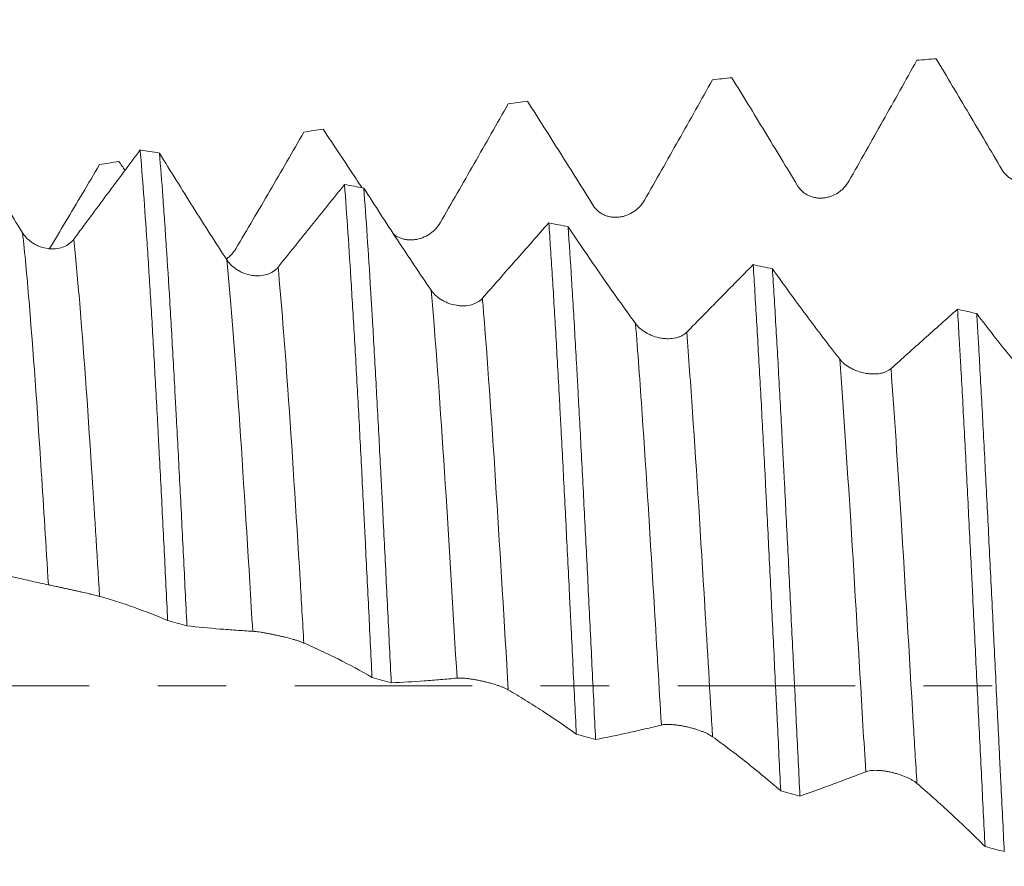
# Model space of a CAD drawing. Units: millimetres. Extents: x -24 to 88, y -82 to 26.
# Drawn here: x 55 to 61, y -1 to 4 of the extents above; entities that cross this region are included whole.
import ezdxf

# ---------------------------------------------------------------- set-up
doc = ezdxf.new("R2010")
doc.units = ezdxf.units.MM
doc.linetypes.add('CENTER', pattern=[47.5, 22, -8.5, 8.5, -8.5])
for name, color, linetype in [('1', 4, 'Continuous'), ('2', 7, 'Continuous'), ('SK2', 7, 'Continuous'), ('SK4', 2, 'CENTER')]:
    doc.layers.add(name, color=color, linetype=linetype)
doc.styles.add('iso_b_vert', font='simplex.shx')
doc.dimstyles.get("Standard").update_dxf_attribs({"dimtxt": 0.18, "dimasz": 0.18, "dimexe": 0.18, "dimexo": 0.0625, "dimgap": 0.09, "dimtad": 1, "dimzin": 0, "dimdsep": 52, "dimtxsty": 'Standard', "dimcen": 0.09, "dimadec": 0, "dimazin": 0, "dimtfac": 1, "dimtdec": 4, "dimtofl": 0, "dimtmove": 0, "dimatfit": 3, "dimfxl": 1, "dimtolj": 1, "dimtzin": 0, "dimarcsym": 0})

# ---------------------------------------------------------------- blocks, each defined once
blk = doc.blocks.new('_U1')
at = {"layer": 'SK2', "lineweight": 13}
for p, q in [((62.56, 1.5875), (62.56, 15.924501)), ((66, 5.651708), (66, 15.924501)), ((73.5, 13.924501), (55.06, 13.924501))]:
    blk.add_line(p, q, dxfattribs=at)
at = {"layer": 'SK2', "lineweight": 18}
for points in [[(62.56, 13.924501), (59.060002, 13.463717), (59.059998, 14.385285)], [(66, 13.924501), (69.499998, 14.385285), (69.500002, 13.463717)]]:
    blk.add_solid(points, dxfattribs=at)
at = {"layer": 'SK2', "lineweight": 18, "attachment_point": 7, "line_spacing_factor": 1.084337, "style": 'iso_b_vert'}
for s, insert, char_height in [('\\W0.7865;3.44', (60.602658, 21.809615), 3), ("\\W0.6474;'C'", (60.629158, 14.707134), 3.5)]:
    blk.add_mtext(s, dxfattribs=dict(at, insert=insert, char_height=char_height))
blk = doc.blocks.new('_U4')
at = {"layer": '2', "lineweight": 13}
for p, q in [((36.25, -1.5875), (36.25, -24.564208)), ((66, -5.651708), (66, -24.564208)), ((66, -22.564208), (36.25, -22.564208))]:
    blk.add_line(p, q, dxfattribs=at)
at = {"layer": '2', "lineweight": 18}
for points in [[(36.25, -22.564208), (39.749998, -22.103425), (39.750002, -23.024992)], [(66, -22.564208), (62.500002, -23.024992), (62.499998, -22.103425)]]:
    blk.add_solid(points, dxfattribs=at)
at = {"layer": '2', "lineweight": 18, "insert": (47.763544, -21.679094), "char_height": 3, "attachment_point": 7, "line_spacing_factor": 1.084337, "style": 'iso_b_vert'}
blk.add_mtext('\\W0.7346;29.8', dxfattribs=at)

msp = doc.modelspace()

# ---------------------------------------------------------------- linework, layer by layer
at = {"layer": '1', "lineweight": 18}
for points, knots in [([(60.186, 3.127), (60.2213, 3.1893), (60.2566, 3.2517), (60.3272, 3.3766), (60.3624, 3.4391), (60.468, 3.6266), (60.5382, 3.7517), (60.6083, 3.8768)], [0, 0, 0, 0, 0.25, 0.25, 0.5, 0.5, 1, 1, 1, 1]), ([(60.7279, 3.8866), (60.796, 3.7727), (60.8641, 3.6584), (60.966, 3.4865), (61, 3.4292), (61.0679, 3.3144), (61.1019, 3.257), (61.1358, 3.1994)], [0, 0, 0, 0, 0.5, 0.5, 0.75, 0.75, 1, 1, 1, 1]), ([(58.9187, 3.0097), (58.954, 3.0716), (58.9894, 3.1336), (59.0599, 3.2577), (59.0951, 3.3199), (59.2007, 3.5067), (59.2709, 3.6315), (59.3411, 3.7565)], [0, 0, 0, 0, 0.25, 0.25, 0.5, 0.5, 1, 1, 1, 1]), ([(59.4606, 3.769), (59.5287, 3.6583), (59.5968, 3.5469), (59.6987, 3.3795), (59.7327, 3.3236), (59.8006, 3.2117), (59.8346, 3.1557), (59.8685, 3.0996)], [0, 0, 0, 0, 0.5, 0.5, 0.75, 0.75, 1, 1, 1, 1]), ([(57.6514, 2.8697), (57.6868, 2.9307), (57.7221, 2.9917), (57.7927, 3.1142), (57.8279, 3.1756), (57.9336, 3.3603), (58.0038, 3.4839), (58.074, 3.6078)], [0, 0, 0, 0, 0.25, 0.25, 0.5, 0.5, 1, 1, 1, 1]), ([(58.1934, 3.623), (58.2615, 3.5163), (58.3296, 3.4088), (58.4315, 3.2471), (58.4655, 3.1931), (58.5334, 3.085), (58.5673, 3.0309), (58.6012, 2.9766)], [0, 0, 0, 0, 0.5, 0.5, 0.75, 0.75, 1, 1, 1, 1]), ([(55.062, 2.8072), (54.992, 2.9193), (54.9221, 3.0324), (54.8175, 3.204), (54.7827, 3.2614), (54.7131, 3.3768), (54.6784, 3.4348), (54.6437, 3.4929)], [0, 0, 0, 0, 0.5, 0.5, 0.75, 0.75, 1, 1, 1, 1]), ([(56.3842, 2.7084), (56.4195, 2.7679), (56.4549, 2.8276), (56.5254, 2.9474), (56.5607, 3.0075), (56.6663, 3.1886), (56.7365, 3.31), (56.8067, 3.4319)], [0, 0, 0, 0, 0.25, 0.25, 0.5, 0.5, 1, 1, 1, 1]), ([(56.9261, 3.4496), (56.9942, 3.3477), (57.0622, 3.245), (57.1421, 3.1237), (57.1541, 3.1056), (57.166, 3.0875)], [0, 0, 0, 0, 0.85077, 0.85077, 1, 1, 1, 1]), ([(55.7914, 3.321), (55.7571, 3.2752), (55.7228, 3.2292), (55.6541, 3.137), (55.6198, 3.0909), (55.5168, 2.9524), (55.4481, 2.86), (55.3794, 2.7673)], [0, 0, 0, 0, 0.25, 0.25, 0.5, 0.5, 1, 1, 1, 1]), ([(55.7914, 3.321), (55.7985, 3.2375), (55.8055, 3.148), (55.8196, 2.9571), (55.8267, 2.8557), (55.8356, 2.7214), (55.8374, 2.6942), (55.841, 2.6389), (55.8428, 2.6109), (55.8482, 2.5263), (55.8518, 2.4689), (55.8625, 2.2936), (55.8766, 2.0518), (55.8907, 1.7943), (55.8996, 1.6282), (55.9014, 1.5948), (55.905, 1.5274), (55.9068, 1.4934), (55.9122, 1.3908), (55.9157, 1.322), (55.9265, 1.1146), (55.9406, 0.8348), (55.9547, 0.5488), (55.9617, 0.4043)], [0, 0, 0, 0, 0.125, 0.125, 0.25, 0.25, 0.28125, 0.28125, 0.3125, 0.3125, 0.375, 0.375, 0.5, 0.625, 0.625, 0.65625, 0.65625, 0.6875, 0.6875, 0.75, 0.75, 0.875, 1, 1, 1, 1]), ([(56.3291, 2.6396), (56.259, 2.7473), (56.1892, 2.8563), (56.0846, 3.022), (56.0498, 3.0776), (55.9803, 3.1894), (55.9455, 3.2455), (55.9108, 3.3019)], [0, 0, 0, 0, 0.5, 0.5, 0.75, 0.75, 1, 1, 1, 1]), ([(56.0812, 0.3711), (56.0741, 0.517), (56.067, 0.6608), (56.0528, 0.9445), (56.0457, 1.0844), (56.0315, 1.3601), (56.0244, 1.4961), (56.0155, 1.6634), (56.0137, 1.6968), (56.0101, 1.763), (56.0048, 1.8614), (55.9995, 1.9573), (55.9889, 2.1458), (55.9819, 2.2672), (55.9677, 2.5012), (55.9605, 2.6139), (55.9516, 2.7492), (55.9498, 2.776), (55.9462, 2.829), (55.9444, 2.8552), (55.9391, 2.9324), (55.9355, 2.9823), (55.9249, 3.1273), (55.9179, 3.2177), (55.9108, 3.3019)], [0, 0, 0, 0, 0.125, 0.125, 0.25, 0.25, 0.375, 0.375, 0.40625, 0.40625, 0.4375, 0.5, 0.5, 0.625, 0.625, 0.75, 0.75, 0.78125, 0.78125, 0.8125, 0.8125, 0.875, 0.875, 1, 1, 1, 1]), ([(55.2278, 2.7082), (55.2614, 2.7637), (55.295, 2.8194), (55.3989, 2.9927), (55.4692, 3.1111), (55.5394, 3.23)], [0, 0, 0, 0, 0.322808, 0.322808, 1, 1, 1, 1]), ([(61.1358, 3.1994), (61.144, 3.1856), (61.1539, 3.1733), (61.1714, 3.1571), (61.1777, 3.1521), (61.1907, 3.1432), (61.1975, 3.1393), (61.2117, 3.1324), (61.2191, 3.1294), (61.2342, 3.1245), (61.2495, 3.1207), (61.2653, 3.1189), (61.2812, 3.1182), (61.2892, 3.1184), (61.3051, 3.1197), (61.3129, 3.1209), (61.3285, 3.1243), (61.3363, 3.1265), (61.3592, 3.1344), (61.3735, 3.1415), (61.3939, 3.1548), (61.4004, 3.1596), (61.4129, 3.17), (61.4187, 3.1756), (61.4353, 3.1932), (61.4451, 3.2064), (61.4532, 3.2207)], [0, 0, 0, 0, 0.125, 0.125, 0.1875, 0.1875, 0.25, 0.25, 0.3125, 0.3125, 0.375, 0.4375, 0.4375, 0.5, 0.5, 0.5625, 0.5625, 0.625, 0.625, 0.75, 0.75, 0.8125, 0.8125, 0.875, 0.875, 1, 1, 1, 1]), ([(59.8685, 3.0996), (59.8767, 3.0861), (59.8866, 3.0742), (59.9041, 3.0586), (59.9104, 3.0538), (59.9235, 3.0452), (59.9303, 3.0415), (59.9444, 3.0349), (59.9518, 3.0321), (59.9669, 3.0276), (59.9823, 3.0241), (59.998, 3.0227), (60.014, 3.0223), (60.022, 3.0226), (60.0378, 3.0243), (60.0457, 3.0256), (60.0613, 3.0293), (60.0691, 3.0316), (60.0919, 3.0399), (60.1063, 3.0472), (60.1266, 3.0607), (60.1332, 3.0656), (60.1456, 3.0761), (60.1515, 3.0817), (60.1681, 3.0994), (60.1779, 3.1127), (60.186, 3.127)], [0, 0, 0, 0, 0.125, 0.125, 0.1875, 0.1875, 0.25, 0.25, 0.3125, 0.3125, 0.375, 0.4375, 0.4375, 0.5, 0.5, 0.5625, 0.5625, 0.625, 0.625, 0.75, 0.75, 0.8125, 0.8125, 0.875, 0.875, 1, 1, 1, 1]), ([(57.0584, 3.1067), (57.0241, 3.0644), (56.9898, 3.0219), (56.9212, 2.9366), (56.8869, 2.8939), (56.7839, 2.7658), (56.7152, 2.6803), (56.6465, 2.5944)], [0, 0, 0, 0, 0.25, 0.25, 0.5, 0.5, 1, 1, 1, 1]), ([(57.0584, 3.1067), (57.0656, 3.0128), (57.0798, 2.8141), (57.0939, 2.5947), (57.1045, 2.4222), (57.108, 2.3634), (57.1152, 2.2431), (57.1188, 2.1814), (57.1296, 1.9944), (57.1367, 1.8667), (57.1509, 1.605), (57.158, 1.4712), (57.1686, 1.2658), (57.1721, 1.1966), (57.1775, 1.0916), (57.1792, 1.0564), (57.1828, 0.9856), (57.1846, 0.9499), (57.1935, 0.7716), (57.2006, 0.6284), (57.2149, 0.3409), (57.222, 0.1966), (57.229, 0.0518)], [0, 0, 0, 0, 0.125, 0.25, 0.25, 0.3125, 0.3125, 0.375, 0.375, 0.5, 0.5, 0.625, 0.625, 0.6875, 0.6875, 0.71875, 0.71875, 0.75, 0.75, 0.875, 0.875, 1, 1, 1, 1]), ([(57.5962, 2.4515), (57.5262, 2.5539), (57.4563, 2.6579), (57.3517, 2.8165), (57.3169, 2.8698), (57.2473, 2.977), (57.2126, 3.031), (57.1779, 3.0852)], [0, 0, 0, 0, 0.5, 0.5, 0.75, 0.75, 1, 1, 1, 1]), ([(57.3486, 0.0185), (57.3414, 0.1642), (57.3271, 0.4535), (57.313, 0.739), (57.3023, 0.9517), (57.2988, 1.0223), (57.2935, 1.1279), (57.2917, 1.1631), (57.2881, 1.2331), (57.2863, 1.2679), (57.2774, 1.4407), (57.2703, 1.5755), (57.2561, 1.838), (57.249, 1.9659), (57.2384, 2.1524), (57.2348, 2.2138), (57.2295, 2.3044), (57.2277, 2.3344), (57.2241, 2.394), (57.2223, 2.4236), (57.2134, 2.5694), (57.2064, 2.6803), (57.1922, 2.8911), (57.185, 2.9909), (57.1779, 3.0852)], [0, 0, 0, 0, 0.125, 0.25, 0.25, 0.3125, 0.3125, 0.34375, 0.34375, 0.375, 0.375, 0.5, 0.5, 0.625, 0.625, 0.6875, 0.6875, 0.71875, 0.71875, 0.75, 0.75, 0.875, 0.875, 1, 1, 1, 1]), ([(58.6012, 2.9766), (58.6094, 2.9636), (58.6194, 2.9521), (58.6369, 2.9371), (58.6431, 2.9325), (58.6562, 2.9244), (58.663, 2.9209), (58.6772, 2.9147), (58.6846, 2.9121), (58.6997, 2.908), (58.715, 2.9049), (58.7308, 2.9038), (58.7467, 2.9038), (58.7547, 2.9042), (58.7706, 2.9062), (58.7784, 2.9076), (58.7941, 2.9115), (58.8019, 2.9139), (58.8246, 2.9225), (58.839, 2.9299), (58.8593, 2.9435), (58.8659, 2.9485), (58.8783, 2.959), (58.8842, 2.9646), (58.9008, 2.9823), (58.9106, 2.9955), (58.9187, 3.0097)], [0, 0, 0, 0, 0.125, 0.125, 0.1875, 0.1875, 0.25, 0.25, 0.3125, 0.3125, 0.375, 0.4375, 0.4375, 0.5, 0.5, 0.5625, 0.5625, 0.625, 0.625, 0.75, 0.75, 0.8125, 0.8125, 0.875, 0.875, 1, 1, 1, 1]), ([(57.3594, 2.802), (57.3608, 2.8007), (57.3623, 2.7995), (57.3696, 2.7936), (57.3759, 2.7893), (57.3889, 2.7816), (57.3957, 2.7783), (57.4099, 2.7726), (57.4173, 2.7703), (57.4324, 2.7665), (57.4477, 2.7638), (57.4635, 2.7631), (57.4795, 2.7633), (57.4875, 2.764), (57.5033, 2.7661), (57.5112, 2.7677), (57.5268, 2.7717), (57.5346, 2.7743), (57.5574, 2.783), (57.5718, 2.7905), (57.5921, 2.8041), (57.5987, 2.8091), (57.6111, 2.8196), (57.6169, 2.8251), (57.6335, 2.8427), (57.6433, 2.8558), (57.6514, 2.8697)], [0, 0, 0, 0, 0.018026, 0.018026, 0.088167, 0.088167, 0.158308, 0.158308, 0.228449, 0.228449, 0.29859, 0.368731, 0.368731, 0.438872, 0.438872, 0.509013, 0.509013, 0.579154, 0.579154, 0.719436, 0.719436, 0.789577, 0.789577, 0.859718, 0.859718, 1, 1, 1, 1]), ([(58.3255, 2.8687), (58.2912, 2.8302), (58.2569, 2.7914), (58.1883, 2.7137), (58.154, 2.6747), (58.051, 2.5579), (57.9824, 2.4799), (57.9136, 2.4015)], [0, 0, 0, 0, 0.25, 0.25, 0.5, 0.5, 1, 1, 1, 1]), ([(58.3255, 2.8687), (58.3273, 2.8427), (58.3291, 2.8164), (58.3327, 2.7633), (58.338, 2.6827), (58.3434, 2.5996), (58.3541, 2.4301), (58.3612, 2.3127), (58.3754, 2.069), (58.3825, 1.9427), (58.3913, 1.7792), (58.3931, 1.7462), (58.3967, 1.6798), (58.402, 1.5797), (58.4074, 1.4785), (58.418, 1.2744), (58.4323, 0.9982), (58.4464, 0.7137), (58.4553, 0.5333), (58.4571, 0.497), (58.4607, 0.4243), (58.4625, 0.3878), (58.4678, 0.2785), (58.4714, 0.2058), (58.482, -0.012), (58.4891, -0.1566), (58.4962, -0.3008)], [0, 0, 0, 0, 0.03125, 0.03125, 0.0625, 0.125, 0.125, 0.25, 0.25, 0.375, 0.375, 0.40625, 0.40625, 0.4375, 0.5, 0.5, 0.625, 0.75, 0.75, 0.78125, 0.78125, 0.8125, 0.8125, 0.875, 0.875, 1, 1, 1, 1]), ([(58.8634, 2.2451), (58.7933, 2.3415), (58.7235, 2.4396), (58.6189, 2.5897), (58.5841, 2.6403), (58.5146, 2.7421), (58.4798, 2.7935), (58.4451, 2.8451)], [0, 0, 0, 0, 0.5, 0.5, 0.75, 0.75, 1, 1, 1, 1]), ([(58.6158, -0.334), (58.6087, -0.1894), (58.6016, -0.0448), (58.5875, 0.2446), (58.5804, 0.3894), (58.5697, 0.6066), (58.5661, 0.6792), (58.5589, 0.8229), (58.5553, 0.894), (58.5446, 1.1056), (58.5304, 1.3828), (58.5163, 1.65), (58.5075, 1.8138), (58.5057, 1.8464), (58.5021, 1.9113), (58.5003, 1.9436), (58.495, 2.0396), (58.4914, 2.1024), (58.4807, 2.2871), (58.4664, 2.5236), (58.4522, 2.7412), (58.4451, 2.8451)], [0, 0, 0, 0, 0.125, 0.125, 0.25, 0.25, 0.3125, 0.3125, 0.375, 0.375, 0.5, 0.625, 0.625, 0.65625, 0.65625, 0.6875, 0.6875, 0.75, 0.75, 0.875, 1, 1, 1, 1]), ([(55.3794, 2.7673), (55.3712, 2.7562), (55.3613, 2.7466), (55.344, 2.7342), (55.3378, 2.7304), (55.325, 2.7238), (55.3183, 2.7209), (55.2974, 2.7135), (55.2823, 2.7102), (55.2593, 2.708), (55.2515, 2.7077), (55.2358, 2.708), (55.2278, 2.7086), (55.204, 2.7116), (55.1884, 2.7153), (55.1654, 2.7234), (55.1579, 2.7266), (55.1433, 2.7335), (55.1362, 2.7374), (55.1225, 2.7458), (55.1159, 2.7504), (55.1031, 2.7603), (55.0911, 2.7707), (55.0805, 2.7822), (55.0707, 2.7943), (55.0661, 2.8007), (55.062, 2.8072)], [0, 0, 0, 0, 0.125, 0.125, 0.1875, 0.1875, 0.25, 0.25, 0.375, 0.375, 0.4375, 0.4375, 0.5, 0.5, 0.625, 0.625, 0.6875, 0.6875, 0.75, 0.75, 0.8125, 0.8125, 0.875, 0.9375, 0.9375, 1, 1, 1, 1]), ([(56.3258, 2.6448), (56.3299, 2.6477), (56.3338, 2.6508), (56.3438, 2.6592), (56.3497, 2.6647), (56.3663, 2.682), (56.3761, 2.6947), (56.3842, 2.7084)], [0, 0, 0, 0, 0.169837, 0.169837, 0.446558, 0.446558, 1, 1, 1, 1]), ([(56.6465, 2.5944), (56.6383, 2.5841), (56.6284, 2.5753), (56.6111, 2.564), (56.6049, 2.5606), (56.592, 2.5547), (56.5853, 2.5521), (56.5645, 2.5456), (56.5494, 2.5428), (56.5264, 2.5412), (56.5186, 2.5411), (56.5029, 2.5418), (56.4949, 2.5425), (56.4711, 2.5459), (56.4555, 2.5498), (56.4325, 2.558), (56.4249, 2.5611), (56.4103, 2.568), (56.4033, 2.5718), (56.3827, 2.5842), (56.3698, 2.594), (56.3528, 2.61), (56.3476, 2.6155), (56.3377, 2.6272), (56.3332, 2.6333), (56.3291, 2.6396)], [0, 0, 0, 0, 0.125, 0.125, 0.1875, 0.1875, 0.25, 0.25, 0.375, 0.375, 0.4375, 0.4375, 0.5, 0.5, 0.625, 0.625, 0.6875, 0.6875, 0.75, 0.75, 0.875, 0.875, 0.9375, 0.9375, 1, 1, 1, 1]), ([(59.5929, 2.6101), (59.5585, 2.5756), (59.5242, 2.5409), (59.4556, 2.4711), (59.4212, 2.4362), (59.3182, 2.3314), (59.2495, 2.2613), (59.1808, 2.191)], [0, 0, 0, 0, 0.25, 0.25, 0.5, 0.5, 1, 1, 1, 1]), ([(59.5929, 2.6101), (59.5964, 2.5543), (59.6, 2.4971), (59.6071, 2.3798), (59.6107, 2.3202), (59.6213, 2.1388), (59.6284, 2.0142), (59.6427, 1.7581), (59.6498, 1.6265), (59.6605, 1.4238), (59.6641, 1.3553), (59.6695, 1.2513), (59.6713, 1.2163), (59.6748, 1.1463), (59.6766, 1.1112), (59.6855, 0.9354), (59.6925, 0.7937), (59.7066, 0.5082), (59.7137, 0.3644), (59.7244, 0.1471), (59.728, 0.0744), (59.7334, -0.035), (59.7352, -0.0716), (59.7387, -0.1448), (59.7405, -0.1814), (59.7495, -0.3639), (59.7565, -0.5082), (59.7636, -0.651)], [0, 0, 0, 0, 0.0625, 0.0625, 0.125, 0.125, 0.25, 0.25, 0.375, 0.375, 0.4375, 0.4375, 0.46875, 0.46875, 0.5, 0.5, 0.625, 0.625, 0.75, 0.75, 0.8125, 0.8125, 0.84375, 0.84375, 0.875, 0.875, 1, 1, 1, 1]), ([(60.1304, 2.0233), (60.0604, 2.1129), (59.9906, 2.2044), (59.8861, 2.3449), (59.8513, 2.3922), (59.7818, 2.4879), (59.7471, 2.5362), (59.7124, 2.5848)], [0, 0, 0, 0, 0.5, 0.5, 0.75, 0.75, 1, 1, 1, 1]), ([(59.8831, -0.6839), (59.876, -0.5412), (59.869, -0.3974), (59.8583, -0.18), (59.8547, -0.1073), (59.8493, 0.0022), (59.8475, 0.0388), (59.8439, 0.1121), (59.8421, 0.1488), (59.8331, 0.3315), (59.826, 0.4761), (59.8119, 0.7623), (59.8049, 0.904), (59.7943, 1.1142), (59.7907, 1.1839), (59.7854, 1.2879), (59.7836, 1.3225), (59.78, 1.3914), (59.7782, 1.4258), (59.7692, 1.5969), (59.762, 1.7297), (59.7478, 1.9875), (59.7408, 2.1125), (59.7267, 2.3546), (59.7196, 2.4717), (59.7124, 2.5848)], [0, 0, 0, 0, 0.125, 0.125, 0.1875, 0.1875, 0.21875, 0.21875, 0.25, 0.25, 0.375, 0.375, 0.5, 0.5, 0.5625, 0.5625, 0.59375, 0.59375, 0.625, 0.625, 0.75, 0.75, 0.875, 0.875, 1, 1, 1, 1]), ([(57.9136, 2.4015), (57.9054, 2.3921), (57.8955, 2.3841), (57.8783, 2.3741), (57.8721, 2.371), (57.8592, 2.3658), (57.8525, 2.3635), (57.8317, 2.358), (57.8166, 2.3557), (57.7936, 2.3548), (57.7858, 2.3549), (57.7701, 2.3559), (57.762, 2.3567), (57.7383, 2.3605), (57.7227, 2.3645), (57.6997, 2.3727), (57.6921, 2.3758), (57.6775, 2.3826), (57.6704, 2.3863), (57.6499, 2.3983), (57.6369, 2.4078), (57.62, 2.4231), (57.6147, 2.4285), (57.6049, 2.4396), (57.6003, 2.4455), (57.5962, 2.4515)], [0, 0, 0, 0, 0.125, 0.125, 0.1875, 0.1875, 0.25, 0.25, 0.375, 0.375, 0.4375, 0.4375, 0.5, 0.5, 0.625, 0.625, 0.6875, 0.6875, 0.75, 0.75, 0.875, 0.875, 0.9375, 0.9375, 1, 1, 1, 1]), ([(60.86, 2.3335), (60.8256, 2.3033), (60.7913, 2.2728), (60.7227, 2.2116), (60.6883, 2.1809), (60.5853, 2.0889), (60.5166, 2.0274), (60.4478, 1.9655)], [0, 0, 0, 0, 0.25, 0.25, 0.5, 0.5, 1, 1, 1, 1]), ([(60.86, 2.3335), (60.8635, 2.2741), (60.8671, 2.2135), (60.8725, 2.1208), (60.8743, 2.0895), (60.8779, 2.0265), (60.8797, 1.9946), (60.8887, 1.834), (60.8957, 1.7029), (60.9099, 1.4355), (60.9169, 1.2992), (60.9311, 1.0214), (60.9383, 0.88), (60.9473, 0.6999), (60.9491, 0.6636), (60.9527, 0.5913), (60.958, 0.4828), (60.9633, 0.3743), (60.9739, 0.1572), (60.9809, 0.0125), (60.995, -0.2769), (61.0022, -0.4217), (61.013, -0.6388), (61.0166, -0.7113), (61.0238, -0.8548), (61.0273, -0.9259), (61.0309, -0.9963)], [0, 0, 0, 0, 0.0625, 0.0625, 0.09375, 0.09375, 0.125, 0.125, 0.25, 0.25, 0.375, 0.375, 0.5, 0.5, 0.53125, 0.53125, 0.5625, 0.625, 0.625, 0.75, 0.75, 0.875, 0.875, 0.9375, 0.9375, 1, 1, 1, 1]), ([(61.1504, -1.0285), (61.1433, -0.8884), (61.1361, -0.7462), (61.1272, -0.5657), (61.1254, -0.5294), (61.1218, -0.4567), (61.12, -0.4202), (61.1146, -0.3108), (61.111, -0.238), (61.1004, -0.0199), (61.0934, 0.125), (61.0792, 0.4139), (61.0721, 0.5579), (61.0613, 0.7732), (61.0577, 0.8449), (61.0505, 0.9879), (61.0469, 1.0587), (61.0362, 1.2687), (61.0292, 1.4057), (61.0151, 1.6736), (61.0081, 1.8046), (60.9974, 1.9966), (60.9938, 2.0598), (60.9884, 2.1535), (60.9866, 2.1846), (60.9829, 2.2461), (60.9811, 2.2764), (60.9794, 2.3065)], [0, 0, 0, 0, 0.125, 0.125, 0.15625, 0.15625, 0.1875, 0.1875, 0.25, 0.25, 0.375, 0.375, 0.5, 0.5, 0.5625, 0.5625, 0.625, 0.625, 0.75, 0.75, 0.875, 0.875, 0.9375, 0.9375, 0.96875, 0.96875, 1, 1, 1, 1]), ([(61.3974, 1.7873), (61.3274, 1.8695), (61.2576, 1.9538), (61.1531, 2.0837), (61.1183, 2.1275), (61.0488, 2.2163), (61.014, 2.2612), (60.9794, 2.3065)], [0, 0, 0, 0, 0.5, 0.5, 0.75, 0.75, 1, 1, 1, 1]), ([(59.1808, 2.191), (59.1726, 2.1825), (59.1627, 2.1754), (59.1454, 2.1666), (59.1392, 2.164), (59.1263, 2.1595), (59.1197, 2.1576), (59.0988, 2.1529), (59.0837, 2.1513), (59.0607, 2.151), (59.0529, 2.1513), (59.0372, 2.1525), (59.0292, 2.1536), (59.0054, 2.1576), (58.9898, 2.1617), (58.9668, 2.1698), (58.9593, 2.1728), (58.9447, 2.1795), (58.9376, 2.1831), (58.917, 2.1947), (58.9041, 2.2037), (58.8871, 2.2183), (58.8819, 2.2234), (58.872, 2.2339), (58.8675, 2.2394), (58.8634, 2.2451)], [0, 0, 0, 0, 0.125, 0.125, 0.1875, 0.1875, 0.25, 0.25, 0.375, 0.375, 0.4375, 0.4375, 0.5, 0.5, 0.625, 0.625, 0.6875, 0.6875, 0.75, 0.75, 0.875, 0.875, 0.9375, 0.9375, 1, 1, 1, 1]), ([(60.4478, 1.9655), (60.4396, 1.9581), (60.4297, 1.952), (60.4124, 1.9444), (60.4063, 1.9422), (60.3934, 1.9385), (60.3867, 1.9369), (60.3659, 1.9333), (60.3508, 1.9322), (60.3278, 1.9326), (60.32, 1.933), (60.3043, 1.9346), (60.2963, 1.9357), (60.2725, 1.94), (60.2569, 1.9441), (60.2339, 1.9521), (60.2263, 1.9551), (60.2117, 1.9615), (60.2046, 1.965), (60.1841, 1.9761), (60.1712, 1.9846), (60.1542, 1.9984), (60.1489, 2.0031), (60.1391, 2.013), (60.1345, 2.0181), (60.1304, 2.0233)], [0, 0, 0, 0, 0.125, 0.125, 0.1875, 0.1875, 0.25, 0.25, 0.375, 0.375, 0.4375, 0.4375, 0.5, 0.5, 0.625, 0.625, 0.6875, 0.6875, 0.75, 0.75, 0.875, 0.875, 0.9375, 0.9375, 1, 1, 1, 1]), ([(54.8139, 0.721), (54.882, 0.703), (54.9501, 0.6865), (55.0521, 0.6629), (55.0861, 0.6553), (55.154, 0.6402), (55.1879, 0.6328), (55.2219, 0.6257)], [0, 0, 0, 0, 0.5, 0.5, 0.75, 0.75, 1, 1, 1, 1]), ([(55.2219, 0.6257), (55.2301, 0.624), (55.24, 0.6219), (55.2575, 0.6182), (55.2638, 0.6168), (55.2768, 0.614), (55.2836, 0.6125), (55.2978, 0.6094), (55.3052, 0.6078), (55.3203, 0.6045), (55.3357, 0.6011), (55.3514, 0.5977), (55.3674, 0.5941), (55.3754, 0.5924), (55.3912, 0.5889), (55.3991, 0.5872), (55.4147, 0.5837), (55.4225, 0.582), (55.4453, 0.5768), (55.4597, 0.5736), (55.48, 0.5688), (55.4866, 0.5673), (55.499, 0.5643), (55.5048, 0.5628), (55.5214, 0.5587), (55.5312, 0.5561), (55.5393, 0.5538)], [0, 0, 0, 0, 0.125, 0.125, 0.1875, 0.1875, 0.25, 0.25, 0.3125, 0.3125, 0.375, 0.4375, 0.4375, 0.5, 0.5, 0.5625, 0.5625, 0.625, 0.625, 0.75, 0.75, 0.8125, 0.8125, 0.875, 0.875, 1, 1, 1, 1]), ([(55.5393, 0.5538), (55.5747, 0.5439), (55.61, 0.5334), (55.6805, 0.5111), (55.7158, 0.4992), (55.8214, 0.4615), (55.8916, 0.4338), (55.9617, 0.4043)], [0, 0, 0, 0, 0.25, 0.25, 0.5, 0.5, 1, 1, 1, 1]), ([(56.0812, 0.3711), (56.1493, 0.3633), (56.2174, 0.357), (56.3194, 0.3489), (56.3534, 0.3464), (56.4213, 0.3416), (56.4552, 0.3394), (56.4892, 0.3375)], [0, 0, 0, 0, 0.5, 0.5, 0.75, 0.75, 1, 1, 1, 1]), ([(56.4892, 0.3375), (56.4973, 0.337), (56.5073, 0.336), (56.5248, 0.3337), (56.5311, 0.3328), (56.5441, 0.3308), (56.5509, 0.3297), (56.5651, 0.3273), (56.5725, 0.3259), (56.5876, 0.3231), (56.6029, 0.3201), (56.6187, 0.3169), (56.6346, 0.3135), (56.6427, 0.3117), (56.6585, 0.3082), (56.6664, 0.3063), (56.682, 0.3027), (56.6898, 0.3008), (56.7126, 0.295), (56.7269, 0.2912), (56.7473, 0.2854), (56.7538, 0.2834), (56.7662, 0.2796), (56.7721, 0.2777), (56.7887, 0.272), (56.7985, 0.2683), (56.8066, 0.2648)], [0, 0, 0, 0, 0.125, 0.125, 0.1875, 0.1875, 0.25, 0.25, 0.3125, 0.3125, 0.375, 0.4375, 0.4375, 0.5, 0.5, 0.5625, 0.5625, 0.625, 0.625, 0.75, 0.75, 0.8125, 0.8125, 0.875, 0.875, 1, 1, 1, 1]), ([(56.8066, 0.2648), (56.842, 0.2496), (56.8773, 0.2338), (56.9478, 0.2008), (56.9831, 0.1836), (57.0886, 0.1301), (57.1589, 0.0919), (57.229, 0.0518)], [0, 0, 0, 0, 0.25, 0.25, 0.5, 0.5, 1, 1, 1, 1]), ([(57.3486, 0.0185), (57.4167, 0.0211), (57.4847, 0.0252), (57.5867, 0.0326), (57.6206, 0.0353), (57.6886, 0.0409), (57.7225, 0.0438), (57.7564, 0.047)], [0, 0, 0, 0, 0.5, 0.5, 0.75, 0.75, 1, 1, 1, 1]), ([(57.7564, 0.047), (57.7646, 0.0478), (57.7745, 0.048), (57.792, 0.0472), (57.7983, 0.0467), (57.8114, 0.0455), (57.8182, 0.0448), (57.8323, 0.043), (57.8397, 0.042), (57.8549, 0.0396), (57.8702, 0.0371), (57.8859, 0.034), (57.9019, 0.0308), (57.9099, 0.0291), (57.9258, 0.0255), (57.9336, 0.0236), (57.9492, 0.0197), (57.957, 0.0176), (57.9798, 0.0113), (57.9942, 0.0069), (58.0145, 0.0001), (58.0211, -0.0023), (58.0335, -0.0069), (58.0394, -0.0093), (58.0559, -0.0164), (58.0658, -0.0212), (58.0739, -0.0259)], [0, 0, 0, 0, 0.125, 0.125, 0.1875, 0.1875, 0.25, 0.25, 0.3125, 0.3125, 0.375, 0.4375, 0.4375, 0.5, 0.5, 0.5625, 0.5625, 0.625, 0.625, 0.75, 0.75, 0.8125, 0.8125, 0.875, 0.875, 1, 1, 1, 1]), ([(58.0739, -0.0259), (58.1092, -0.0463), (58.1445, -0.0673), (58.215, -0.1107), (58.2503, -0.1331), (58.3558, -0.2021), (58.426, -0.2505), (58.4962, -0.3008)], [0, 0, 0, 0, 0.25, 0.25, 0.5, 0.5, 1, 1, 1, 1]), ([(58.6158, -0.334), (58.6839, -0.3211), (58.7519, -0.3067), (58.8539, -0.2839), (58.8879, -0.2761), (58.9558, -0.2602), (58.9897, -0.2522), (59.0237, -0.2438)], [0, 0, 0, 0, 0.5, 0.5, 0.75, 0.75, 1, 1, 1, 1]), ([(59.0237, -0.2438), (59.0318, -0.2418), (59.0418, -0.2405), (59.0593, -0.2399), (59.0656, -0.2398), (59.0786, -0.2402), (59.0854, -0.2405), (59.0996, -0.2416), (59.107, -0.2424), (59.1221, -0.2442), (59.1374, -0.2464), (59.1532, -0.2492), (59.1691, -0.2523), (59.1772, -0.254), (59.193, -0.2576), (59.2009, -0.2595), (59.2165, -0.2636), (59.2243, -0.2658), (59.2471, -0.2726), (59.2614, -0.2775), (59.2818, -0.2854), (59.2883, -0.2881), (59.3007, -0.2936), (59.3066, -0.2963), (59.3232, -0.3048), (59.333, -0.3107), (59.3411, -0.3165)], [0, 0, 0, 0, 0.125, 0.125, 0.1875, 0.1875, 0.25, 0.25, 0.3125, 0.3125, 0.375, 0.4375, 0.4375, 0.5, 0.5, 0.5625, 0.5625, 0.625, 0.625, 0.75, 0.75, 0.8125, 0.8125, 0.875, 0.875, 1, 1, 1, 1]), ([(59.3411, -0.3165), (59.3765, -0.342), (59.4118, -0.3681), (59.4823, -0.4215), (59.5176, -0.4488), (59.6232, -0.5327), (59.6934, -0.591), (59.7636, -0.651)], [0, 0, 0, 0, 0.25, 0.25, 0.5, 0.5, 1, 1, 1, 1]), ([(59.8831, -0.6839), (59.9512, -0.6608), (60.0192, -0.6363), (60.1212, -0.5984), (60.1552, -0.5855), (60.2231, -0.5596), (60.257, -0.5465), (60.2909, -0.5331)], [0, 0, 0, 0, 0.5, 0.5, 0.75, 0.75, 1, 1, 1, 1]), ([(60.2909, -0.5331), (60.2991, -0.5299), (60.3091, -0.5276), (60.3266, -0.5254), (60.3328, -0.5249), (60.3459, -0.5244), (60.3527, -0.5244), (60.3668, -0.5249), (60.3743, -0.5253), (60.3894, -0.5266), (60.4047, -0.5284), (60.4204, -0.5309), (60.4364, -0.5338), (60.4444, -0.5354), (60.4602, -0.5391), (60.4681, -0.541), (60.4837, -0.5453), (60.4915, -0.5476), (60.5143, -0.5549), (60.5287, -0.5602), (60.549, -0.569), (60.5556, -0.5721), (60.568, -0.5783), (60.5739, -0.5815), (60.5905, -0.5912), (60.6003, -0.5981), (60.6084, -0.6051)], [0, 0, 0, 0, 0.125, 0.125, 0.1875, 0.1875, 0.25, 0.25, 0.3125, 0.3125, 0.375, 0.4375, 0.4375, 0.5, 0.5, 0.5625, 0.5625, 0.625, 0.625, 0.75, 0.75, 0.8125, 0.8125, 0.875, 0.875, 1, 1, 1, 1]), ([(60.6084, -0.6051), (60.6437, -0.6354), (60.6791, -0.6662), (60.7496, -0.7292), (60.7849, -0.7613), (60.8905, -0.8593), (60.9607, -0.927), (61.0309, -0.9963)], [0, 0, 0, 0, 0.25, 0.25, 0.5, 0.5, 1, 1, 1, 1])]:
    msp.add_open_spline(points, degree=3, knots=knots, dxfattribs=at)
for points in [[(60.7279, 3.8866), (60.688, 3.8834), (60.6482, 3.8801), (60.6083, 3.8768)], [(59.4606, 3.769), (59.4208, 3.7649), (59.3809, 3.7607), (59.3411, 3.7565)], [(58.1934, 3.623), (58.1536, 3.618), (58.1138, 3.6129), (58.074, 3.6078)], [(56.9261, 3.4496), (56.8863, 3.4438), (56.8465, 3.4379), (56.8067, 3.4319)], [(55.7914, 3.321), (55.8312, 3.3147), (55.871, 3.3083), (55.9108, 3.3019)], [(55.6588, 3.2501), (55.619, 3.2435), (55.5792, 3.2368), (55.5394, 3.23)], [(55.6588, 3.2501), (55.6717, 3.2319), (55.6846, 3.2137), (55.6975, 3.1954)], [(57.0584, 3.1067), (57.0983, 3.0996), (57.1381, 3.0924), (57.1779, 3.0852)], [(58.3255, 2.8687), (58.3654, 2.8608), (58.4053, 2.853), (58.4451, 2.8451)], [(59.5929, 2.6101), (59.6327, 2.6017), (59.6726, 2.5932), (59.7124, 2.5848)], [(60.86, 2.3335), (60.8998, 2.3245), (60.9396, 2.3155), (60.9794, 2.3065)], [(56.0812, 0.3711), (56.0414, 0.3822), (56.0016, 0.3932), (55.9617, 0.4043)], [(57.3486, 0.0185), (57.3087, 0.0296), (57.2689, 0.0407), (57.229, 0.0518)], [(58.6158, -0.334), (58.5759, -0.3229), (58.5361, -0.3119), (58.4962, -0.3008)], [(59.8831, -0.6839), (59.8433, -0.6729), (59.8034, -0.662), (59.7636, -0.651)], [(61.1504, -1.0285), (61.1106, -1.0178), (61.0707, -1.007), (61.0309, -0.9963)]]:
    msp.add_open_spline(points, degree=3, dxfattribs=at)
at = {"layer": '1', "lineweight": 13}
for points, knots in [([(55.062, 2.8072), (55.0754, 2.6841), (55.114, 2.2722), (55.1673, 1.5162), (55.2073, 0.8678), (55.2219, 0.6257)], [0, 0, 0, 0, 0.250012, 0.725832, 1, 1, 1, 1]), ([(55.3794, 2.7673), (55.391, 2.657), (55.4279, 2.2603), (55.4812, 1.5066), (55.5229, 0.8265), (55.5393, 0.5538)], [0, 0, 0, 0, 0.21693, 0.692516, 1, 1, 1, 1]), ([(56.3291, 2.6396), (56.351, 2.4108), (56.3984, 1.8134), (56.4517, 0.9633), (56.4831, 0.4389), (56.4892, 0.3375)], [0, 0, 0, 0, 0.411593, 0.886726, 1, 1, 1, 1]), ([(56.6465, 2.5944), (56.6667, 2.3783), (56.7122, 1.8002), (56.7656, 0.9517), (56.7988, 0.3964), (56.8066, 0.2648)], [0, 0, 0, 0, 0.378359, 0.853394, 1, 1, 1, 1]), ([(57.5962, 2.4515), (57.6014, 2.3914), (57.632, 2.0247), (57.6854, 1.2425), (57.7336, 0.432), (57.7564, 0.047)], [0, 0, 0, 0, 0.097734, 0.572539, 1, 1, 1, 1]), ([(57.9136, 2.4015), (57.9171, 2.3609), (57.9459, 2.0127), (57.9993, 1.2327), (58.0493, 0.3891), (58.0739, -0.0259)], [0, 0, 0, 0, 0.064548, 0.539286, 1, 1, 1, 1]), ([(58.8634, 2.2451), (58.8772, 2.0717), (58.9164, 1.5347), (58.9698, 0.6676), (59.0094, -0.004), (59.0237, -0.2438)], [0, 0, 0, 0, 0.258766, 0.733256, 1, 1, 1, 1]), ([(59.1808, 2.191), (59.1928, 2.0369), (59.2302, 1.5216), (59.2837, 0.6557), (59.3251, -0.0473), (59.3411, -0.3165)], [0, 0, 0, 0, 0.22566, 0.700022, 1, 1, 1, 1]), ([(60.1304, 2.0233), (60.1529, 1.721), (60.2007, 0.9947), (60.2542, 0.082), (60.2853, -0.4384), (60.2909, -0.5331)], [0, 0, 0, 0, 0.419842, 0.893712, 1, 1, 1, 1]), ([(60.4478, 1.9655), (60.4685, 1.6824), (60.5146, 0.9814), (60.5681, 0.069), (60.6009, -0.4811), (60.6084, -0.6051)], [0, 0, 0, 0, 0.386789, 0.860461, 1, 1, 1, 1])]:
    msp.add_open_spline(points, degree=3, knots=knots, dxfattribs=at)
at = {"layer": 'SK4', "lineweight": 18, "ltscale": 0.05}
msp.add_line((-24, 0), (67.55, 0), dxfattribs=at)

# ---------------------------------------------------------------- dimensions: what is measured, and where the dimension line sits
at = {"layer": '2', "lineweight": 18}
dim = msp.add_linear_dim(base=(36.25, -22.564208), p1=(66, -4.064208), p2=(36.25, 0), dimstyle='Standard', override={"dimtxt": 3, "dimasz": 3.5, "dimexe": 2, "dimexo": 1.5875, "dimgap": 1.5, "dimtad": 1, "dimtih": 1, "dimtoh": 0, "dimdec": 1, "dimlfac": 1, "dimzin": 8, "dimdsep": 46, "dimlunit": 2, "dimpost": '<>', "dimtxsty": 'iso_b_vert', "dimsah": 1, "dimse1": 0, "dimse2": 0, "dimsd1": 0, "dimsd2": 0, "dimclrd": 2, "dimclre": 2, "dimclrt": 2, "dimtol": 0, "dimtm": -0.1, "dimtfac": 1.166667, "dimtdec": 3, "dimtofl": 1, "dimtmove": 0, "dimtzin": 8, "dimlwd": 13, "dimlwe": 13}, dxfattribs=at)
dim.commit()
dim.dimension.update_dxf_attribs({"geometry": '_U4', "text_midpoint": (51.125, -22.564208)})
at = {"layer": 'SK2', "lineweight": 18}
dim = msp.add_linear_dim(base=(62.56, 13.9245), p1=(66, 4.0642), p2=(62.56, 0), dimstyle='Standard', override={"dimtxt": 3, "dimasz": 3.5, "dimexe": 2, "dimexo": 1.5875, "dimgap": 1.5, "dimtad": 1, "dimtih": 1, "dimtoh": 0, "dimdec": 3, "dimlfac": 1, "dimzin": 8, "dimdsep": 46, "dimlunit": 2, "dimpost": '<>', "dimtxsty": 'iso_b_vert', "dimsah": 1, "dimse1": 0, "dimse2": 0, "dimsd1": 0, "dimsd2": 0, "dimclrd": 2, "dimclre": 2, "dimclrt": 2, "dimtol": 0, "dimtm": -0.1, "dimtfac": 1.166667, "dimtdec": 3, "dimtofl": 1, "dimtmove": 0, "dimtzin": 8, "dimlwd": 13, "dimlwe": 13}, dxfattribs=at)
dim.commit()
dim.dimension.update_dxf_attribs({"geometry": '_U1', "text_midpoint": (64.28, 13.9245)})

doc.saveas('drawing.dxf')
